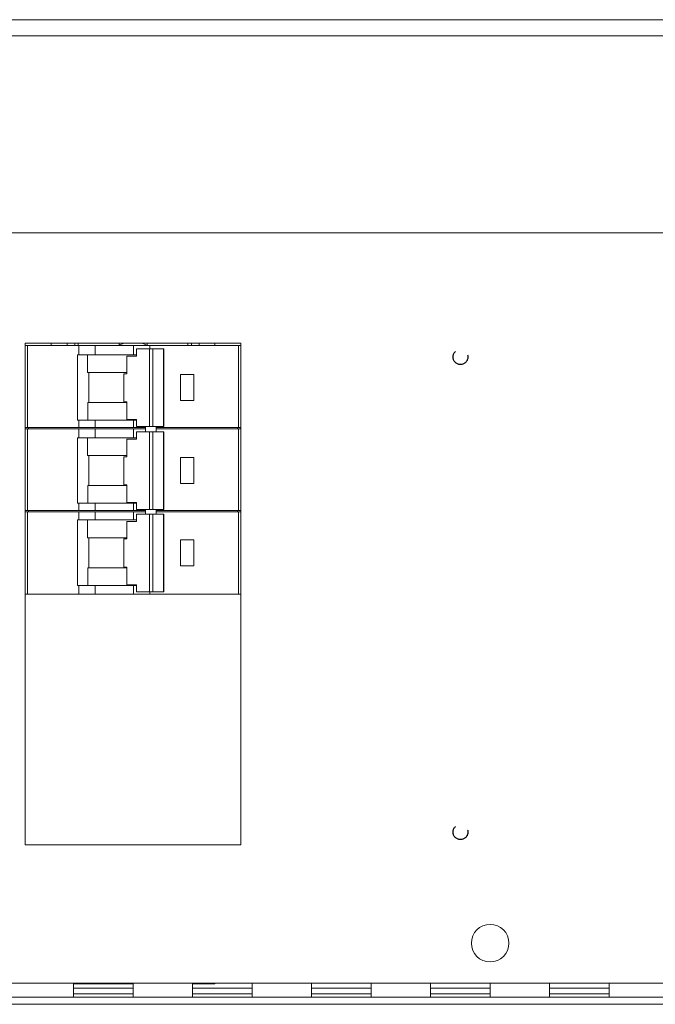
# Model space of a CAD drawing. Units: inches. Extents: x 0 to 821, y 0 to 439.
# Drawn here: x 347 to 352, y 239 to 247 of the extents above; entities that cross this region are included whole.
import ezdxf
from ezdxf.enums import TextEntityAlignment as Align

# ---------------------------------------------------------------- set-up
doc = ezdxf.new("R2010")
doc.units = ezdxf.units.IN
doc.header["$MEASUREMENT"] = 0
doc.linetypes.add('HIDDEN', pattern=[0.375, 0.25, -0.125])
doc.layers.get('0').update_dxf_attribs({"linetype": 'CONTINUOUS'})
doc.layers.add('JRC_Hidden', color=241, linetype='HIDDEN')
doc.layers.add('JRC_Text', color=151, linetype='CONTINUOUS')
doc.styles.add('ARIAL', font='arial.ttf')

# ---------------------------------------------------------------- blocks, each defined once
blk = doc.blocks.new('WW8-BASE')
at = {"color": 7, "linetype": 'Continuous', "lineweight": 15}
for p, q in [((0, 4.9388), (95.9923, 4.9388)), ((0, 4.804), (95.9923, 4.804)), ((0.1181, 3.1494), (95.8741, 3.1494)), ((12.9045, 2.2242), (11.0936, 2.2242)), ((11.0936, 2.2242), (11.0936, -1.988)), ((12.9045, -1.988), (12.9045, 2.2242)), ((11.0936, -1.988), (12.9045, -1.988)), ((11.0936, -1.988), (12.9045, -1.988)), ((0.1181, -3.1494), (95.8741, -3.1494)), ((11.4991, -3.2684), (11.4991, -3.1494)), ((11.4991, -3.157), (11.5089, -3.157)), ((11.5089, -3.157), (11.5089, -3.1494)), ((11.5089, -3.157), (11.5379, -3.157)), ((11.5379, -3.157), (11.999, -3.157)), ((11.999, -3.2684), (11.999, -3.1494)), ((12.499, -3.2684), (12.499, -3.1494)), ((12.499, -3.157), (12.5536, -3.157)), ((12.5536, -3.157), (12.686, -3.157)), ((12.686, -3.157), (12.686, -3.1494)), ((12.999, -3.2684), (12.999, -3.1494)), ((13.4989, -3.2684), (13.4989, -3.1494)), ((13.9989, -3.2684), (13.9989, -3.1494)), ((14.4988, -3.2684), (14.4988, -3.1494)), ((14.9988, -3.2684), (14.9988, -3.1494)), ((15.4987, -3.2684), (15.4987, -3.1494)), ((15.9987, -3.2684), (15.9987, -3.1494)), ((45.9963, -3.2684), (1.9998, -3.2684)), ((10.9991, -3.2684), (11.4991, -3.2684)), ((11.4991, -3.2409), (11.999, -3.2409)), ((11.999, -3.267), (11.4991, -3.267)), ((11.999, -3.2684), (12.499, -3.2684)), ((12.499, -3.2409), (12.999, -3.2409)), ((12.999, -3.267), (12.499, -3.267)), ((12.999, -3.2684), (13.4989, -3.2684)), ((13.4989, -3.2409), (13.9989, -3.2409)), ((13.9989, -3.267), (13.4989, -3.267)), ((13.9989, -3.2684), (14.4988, -3.2684)), ((14.4988, -3.2409), (14.9988, -3.2409)), ((14.9988, -3.267), (14.4988, -3.267)), ((14.9988, -3.2684), (15.4987, -3.2684)), ((15.4987, -3.2409), (15.9987, -3.2409)), ((15.9987, -3.267), (15.4987, -3.267)), ((15.9987, -3.2684), (16.4987, -3.2684)), ((0, -3.3282), (95.9923, -3.3282))]:
    blk.add_line(p, q, dxfattribs=at)
at = {"color": 8, "linetype": 'Continuous', "lineweight": 15}
for p, q in [((11.4991, -3.1934), (11.999, -3.1934)), ((11.5379, -3.157), (11.5379, -3.1494)), ((12.499, -3.1934), (12.999, -3.1934)), ((12.5536, -3.157), (12.5536, -3.1494)), ((13.4989, -3.1934), (13.9989, -3.1934)), ((14.4988, -3.1934), (14.9988, -3.1934)), ((15.4987, -3.1934), (15.9987, -3.1934))]:
    blk.add_line(p, q, dxfattribs=at)
for centre in [(14.7495, 2.1063), (14.7495, -1.8825)]:
    blk.add_circle(centre, 0.0625)
at = {"color": 7, "linetype": 'Continuous', "lineweight": 15}
blk.add_circle((14.9988, -2.8147), 0.1575, dxfattribs=at)
blk = doc.blocks.new('nis_ww_crctbrk_top')
at = {"color": 7, "linetype": 'Continuous', "lineweight": 15}
for p, q in [((0.0546, -0.0049), (0.0546, 0)), ((0.1038, -0.0049), (0.1038, 0)), ((0.1968, 0), (0.1968, -0.0049)), ((0.254, -0.0039), (0.2453, 0)), ((0.2559, -0.0049), (0.2559, 0)), ((0.3489, -0.0049), (0.3489, 0)), ((0.3981, -0.0049), (0.3981, 0)), ((0, -0.0049), (0.0049, -0.0049)), ((0.0049, -0.0049), (0.0049, -0.1776)), ((0.0049, -0.0049), (0.1122, -0.0049)), ((0.1122, -0.0049), (0.1122, -0.0245)), ((0.1122, -0.0049), (0.1466, -0.0049)), ((0.1466, -0.0049), (0.1466, -0.0245)), ((0.1466, -0.0049), (0.2273, -0.0049)), ((0.2273, -0.0049), (0.2273, -0.0245)), ((0.2273, -0.0049), (0.2618, -0.0049)), ((0.2334, -0.0275), (0.2334, -0.0122)), ((0.2606, -0.0122), (0.2334, -0.0122)), ((0.2606, -0.1751), (0.2606, -0.0122)), ((0.2606, -0.0122), (0.2675, -0.0122)), ((0.2618, -0.0049), (0.2618, -0.0122)), ((0.2618, -0.0049), (0.4478, -0.0049)), ((0.2675, -0.0122), (0.2675, -0.1751)), ((0.2905, -0.0122), (0.2675, -0.0122)), ((0.2905, -0.1751), (0.2905, -0.0122)), ((0.2913, -0.0122), (0.2905, -0.0122)), ((0.2913, -0.0122), (0.2913, -0.1751)), ((0.4478, -0.0049), (0.4478, -0.1776)), ((0.4478, -0.0049), (0.4527, -0.0049)), ((0.1097, -0.1623), (0.1097, -0.0245)), ((0.1097, -0.0245), (0.1122, -0.0245)), ((0.1122, -0.0245), (0.1466, -0.0245)), ((0.1307, -0.0619), (0.1307, -0.0245)), ((0.1466, -0.0245), (0.2273, -0.0245)), ((0.2131, -0.0275), (0.2131, -0.0644)), ((0.2334, -0.0275), (0.2131, -0.0275)), ((0.2273, -0.0245), (0.2334, -0.0245)), ((0.2131, -0.0619), (0.1307, -0.0619)), ((0.1336, -0.0619), (0.1336, -0.1249)), ((0.2066, -0.0644), (0.2066, -0.1235)), ((0.2066, -0.0644), (0.2131, -0.0644)), ((0.3263, -0.0659), (0.3538, -0.0659)), ((0.3263, -0.121), (0.3263, -0.0659)), ((0.3538, -0.0659), (0.3538, -0.121)), ((0.2131, -0.1235), (0.2066, -0.1235)), ((0.2131, -0.1235), (0.2131, -0.1604)), ((0.3538, -0.121), (0.3263, -0.121)), ((0.1311, -0.1623), (0.1311, -0.1249)), ((0.1311, -0.1249), (0.2131, -0.1249)), ((0.1097, -0.1623), (0.1122, -0.1623)), ((0.1122, -0.1776), (0.1122, -0.1623)), ((0.1466, -0.1623), (0.1122, -0.1623)), ((0.1466, -0.1776), (0.1466, -0.1623)), ((0.2273, -0.1623), (0.1466, -0.1623)), ((0.2131, -0.1604), (0.2334, -0.1604)), ((0.2273, -0.1776), (0.2273, -0.1623)), ((0.2334, -0.1623), (0.2273, -0.1623)), ((0.2334, -0.1751), (0.2334, -0.1604)), ((0.0049, -0.1776), (0, -0.1776)), ((0.0049, -0.1805), (0, -0.1805)), ((0.1122, -0.1776), (0.0049, -0.1776)), ((0.0049, -0.1805), (0.0049, -0.3518)), ((0.1122, -0.1805), (0.0049, -0.1805)), ((0.0069, -0.1805), (0.0069, -0.1776)), ((0.1466, -0.1776), (0.1122, -0.1776)), ((0.1122, -0.1987), (0.1122, -0.1805)), ((0.1466, -0.1805), (0.1122, -0.1805)), ((0.2273, -0.1776), (0.1466, -0.1776)), ((0.1466, -0.1987), (0.1466, -0.1805)), ((0.1466, -0.1805), (0.2273, -0.1805)), ((0.2525, -0.1776), (0.2273, -0.1776)), ((0.2273, -0.1987), (0.2273, -0.1805)), ((0.2273, -0.1805), (0.2525, -0.1805)), ((0.2606, -0.1751), (0.2334, -0.1751)), ((0.2525, -0.1751), (0.2525, -0.1864)), ((0.2606, -0.1751), (0.2675, -0.1751)), ((0.2905, -0.1751), (0.2675, -0.1751)), ((0.2747, -0.1864), (0.2747, -0.1751)), ((0.4478, -0.1776), (0.2747, -0.1776)), ((0.4478, -0.1805), (0.2747, -0.1805)), ((0.2905, -0.1751), (0.2913, -0.1751)), ((0.4458, -0.1805), (0.4458, -0.1776)), ((0.4527, -0.1776), (0.4478, -0.1776)), ((0.4478, -0.3518), (0.4478, -0.1805)), ((0.4527, -0.1805), (0.4478, -0.1805)), ((0.1097, -0.1987), (0.1097, -0.3365)), ((0.1097, -0.1987), (0.1122, -0.1987)), ((0.1466, -0.1987), (0.1122, -0.1987)), ((0.1307, -0.2361), (0.1307, -0.1987)), ((0.2273, -0.1987), (0.1466, -0.1987)), ((0.2131, -0.2017), (0.2131, -0.2386)), ((0.2334, -0.2017), (0.2131, -0.2017)), ((0.2334, -0.1987), (0.2273, -0.1987)), ((0.2334, -0.2017), (0.2334, -0.1864)), ((0.2606, -0.1864), (0.2334, -0.1864)), ((0.2606, -0.3493), (0.2606, -0.1864)), ((0.2606, -0.1864), (0.2675, -0.1864)), ((0.2675, -0.1864), (0.2675, -0.3493)), ((0.2905, -0.1864), (0.2675, -0.1864)), ((0.2905, -0.3493), (0.2905, -0.1864)), ((0.2913, -0.1864), (0.2905, -0.1864)), ((0.2913, -0.1864), (0.2913, -0.3493)), ((0.2131, -0.2361), (0.1307, -0.2361)), ((0.1336, -0.2361), (0.1336, -0.2991)), ((0.2066, -0.2386), (0.2066, -0.2977)), ((0.2066, -0.2386), (0.2131, -0.2386)), ((0.3263, -0.2952), (0.3263, -0.2401)), ((0.3263, -0.2401), (0.3538, -0.2401)), ((0.3538, -0.2401), (0.3538, -0.2952)), ((0.1311, -0.3365), (0.1311, -0.2991)), ((0.1311, -0.2991), (0.2131, -0.2991)), ((0.2131, -0.2977), (0.2066, -0.2977)), ((0.2131, -0.2977), (0.2131, -0.3346)), ((0.3538, -0.2952), (0.3263, -0.2952)), ((0.1097, -0.3365), (0.1122, -0.3365)), ((0.1122, -0.3518), (0.1122, -0.3365)), ((0.1122, -0.3365), (0.1466, -0.3365)), ((0.1466, -0.3518), (0.1466, -0.3365)), ((0.1466, -0.3365), (0.2273, -0.3365)), ((0.2131, -0.3346), (0.2334, -0.3346)), ((0.2273, -0.3518), (0.2273, -0.3365)), ((0.2273, -0.3365), (0.2334, -0.3365)), ((0.2334, -0.3493), (0.2334, -0.3346)), ((0.2606, -0.3493), (0.2334, -0.3493)), ((0.2525, -0.3493), (0.2525, -0.3592)), ((0.2606, -0.3493), (0.2675, -0.3493)), ((0.2905, -0.3493), (0.2675, -0.3493)), ((0.2747, -0.3592), (0.2747, -0.3493)), ((0.2905, -0.3493), (0.2913, -0.3493)), ((0.0049, -0.3518), (0, -0.3518)), ((0, -0.3547), (0.0049, -0.3547)), ((0.1122, -0.3518), (0.0049, -0.3518)), ((0.0049, -0.3547), (0.0049, -0.5275)), ((0.1122, -0.3547), (0.0049, -0.3547)), ((0.0069, -0.3547), (0.0069, -0.3518)), ((0.1097, -0.3715), (0.1097, -0.5092)), ((0.1097, -0.3715), (0.1122, -0.3715)), ((0.1466, -0.3518), (0.1122, -0.3518)), ((0.1122, -0.3547), (0.1122, -0.3715)), ((0.1122, -0.3547), (0.1466, -0.3547)), ((0.1466, -0.3715), (0.1122, -0.3715)), ((0.1307, -0.4089), (0.1307, -0.3715)), ((0.2273, -0.3518), (0.1466, -0.3518)), ((0.1466, -0.3715), (0.1466, -0.3547)), ((0.1466, -0.3547), (0.2273, -0.3547)), ((0.2273, -0.3715), (0.1466, -0.3715)), ((0.2525, -0.3518), (0.2273, -0.3518)), ((0.2273, -0.3715), (0.2273, -0.3547)), ((0.2273, -0.3547), (0.2525, -0.3547)), ((0.2334, -0.3715), (0.2273, -0.3715)), ((0.2334, -0.3744), (0.2334, -0.3592)), ((0.2606, -0.3592), (0.2334, -0.3592)), ((0.2606, -0.522), (0.2606, -0.3592)), ((0.2606, -0.3592), (0.2675, -0.3592)), ((0.2675, -0.3592), (0.2675, -0.522)), ((0.2905, -0.3592), (0.2675, -0.3592)), ((0.4478, -0.3518), (0.2747, -0.3518)), ((0.4478, -0.3547), (0.2747, -0.3547)), ((0.2905, -0.522), (0.2905, -0.3592)), ((0.2913, -0.3592), (0.2905, -0.3592)), ((0.2913, -0.3592), (0.2913, -0.522)), ((0.4458, -0.3547), (0.4458, -0.3518)), ((0.4527, -0.3518), (0.4478, -0.3518)), ((0.4478, -0.5275), (0.4478, -0.3547)), ((0.4478, -0.3547), (0.4527, -0.3547)), ((0.2131, -0.3744), (0.2131, -0.4113)), ((0.2334, -0.3744), (0.2131, -0.3744)), ((0.2131, -0.4089), (0.1307, -0.4089)), ((0.1336, -0.4089), (0.1336, -0.4719)), ((0.2066, -0.4113), (0.2066, -0.4704)), ((0.2066, -0.4113), (0.2131, -0.4113)), ((0.3263, -0.4128), (0.3538, -0.4128)), ((0.3263, -0.4679), (0.3263, -0.4128)), ((0.3538, -0.4128), (0.3538, -0.4679)), ((0.1311, -0.5092), (0.1311, -0.4719)), ((0.1311, -0.4719), (0.2131, -0.4719)), ((0.2131, -0.4704), (0.2066, -0.4704)), ((0.2131, -0.4704), (0.2131, -0.5073)), ((0.3538, -0.4679), (0.3263, -0.4679)), ((0.1097, -0.5092), (0.1122, -0.5092)), ((0.1122, -0.5275), (0.1122, -0.5092)), ((0.1122, -0.5092), (0.1466, -0.5092)), ((0.1466, -0.5092), (0.1466, -0.5275)), ((0.1466, -0.5092), (0.2273, -0.5092)), ((0.2131, -0.5073), (0.2334, -0.5073)), ((0.2273, -0.5092), (0.2273, -0.5275)), ((0.2273, -0.5092), (0.2334, -0.5092)), ((0.2334, -0.522), (0.2334, -0.5073)), ((0, -0.5275), (0.0049, -0.5275)), ((0.0049, -0.5275), (0.1122, -0.5275)), ((0.1122, -0.5275), (0.1466, -0.5275)), ((0.1122, -0.5275), (0.1466, -0.5275)), ((0.1466, -0.5275), (0.2273, -0.5275)), ((0.2273, -0.5275), (0.2618, -0.5275)), ((0.2273, -0.5275), (0.2618, -0.5275)), ((0.2606, -0.522), (0.2334, -0.522)), ((0.2606, -0.522), (0.2675, -0.522)), ((0.2618, -0.522), (0.2618, -0.5275)), ((0.2618, -0.5275), (0.4478, -0.5275)), ((0.2618, -0.5275), (0.4478, -0.5275)), ((0.2905, -0.522), (0.2675, -0.522)), ((0.2905, -0.522), (0.2913, -0.522)), ((0.4478, -0.5275), (0.4527, -0.5275))]:
    blk.add_line(p, q, dxfattribs=at)
at = {"color": 8, "linetype": 'Continuous', "lineweight": 15}
for p, q in [((0.0877, -0.0049), (0.0877, 0)), ((0.1111, -0.0049), (0.1111, 0)), ((0.3416, -0.0049), (0.3416, 0)), ((0.365, -0.0049), (0.365, 0))]:
    blk.add_line(p, q, dxfattribs=at)
at = {"color": 7, "linetype": 'Continuous', "lineweight": 15, "flags": 128}
blk.add_lwpolyline([(0.2074, 0), (0.1986, -0.0039), (0.197, -0.0049)], dxfattribs=at)
blk = doc.blocks.new('*U48')
blk.add_blockref('WW8-BASE', (12, 18))
at = {"xscale": 4, "yscale": 4, "zscale": 4}
blk.add_blockref('nis_ww_crctbrk_top', (23.0936, 20.2242), dxfattribs=at)
at = {"layer": 'JRC_Text', "style": 'ARIAL', "flags": 8}
for tag, p in [('VOLTS/HZ/PH', (105.2053, 37.3333)), ('SVC', (105.2053, 34.6666))]:
    blk.add_attdef(tag, text='', height=1.6, dxfattribs=at).set_placement(p, align=Align.TOP_CENTER)

msp = doc.modelspace()

# ---------------------------------------------------------------- block references
at = {"layer": 'JRC_Hidden'}
msp.add_blockref('*U48', (323.7615, 224.036), dxfattribs=at)

doc.saveas('drawing.dxf')
